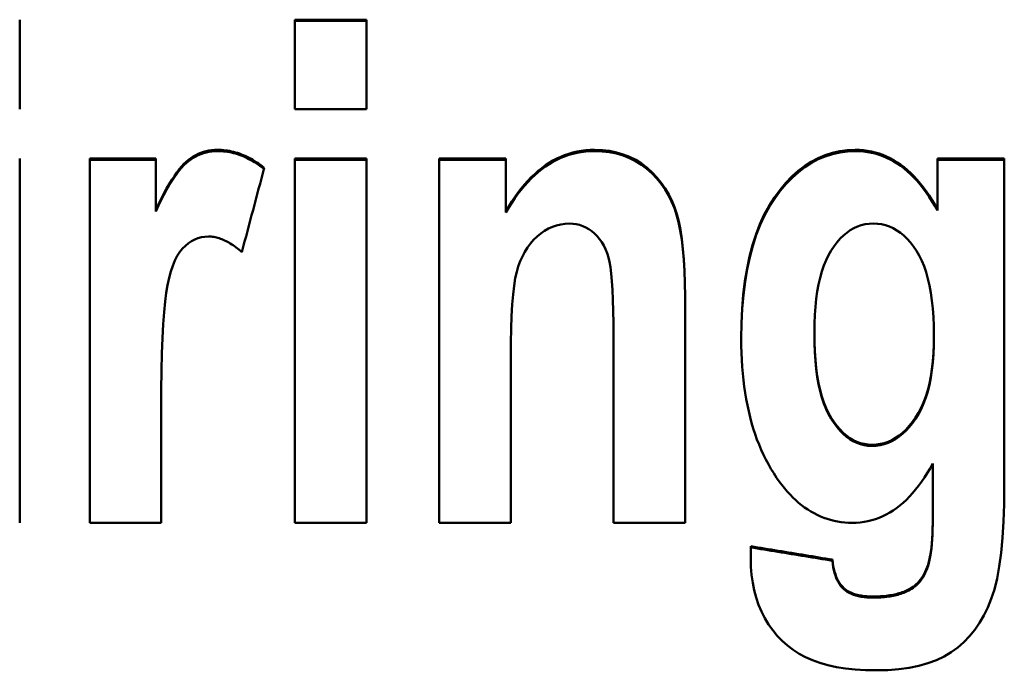
# Model space of a CAD drawing. Units: millimetres. Extents: x 66 to 348, y 84 to 224.
# Drawn here: x 93 to 99, y 171 to 175 of the extents above; entities that cross this region are included whole.
import ezdxf

# ---------------------------------------------------------------- set-up
doc = ezdxf.new("R2010")
doc.units = ezdxf.units.MM
doc.layers.add('Visible (ISO)', color=7, linetype='Continuous', lineweight=50)

msp = doc.modelspace()

# ---------------------------------------------------------------- linework, layer by layer
at = {"layer": 'Visible (ISO)'}
for p, q in [((93.4597, 173.9936), (93.4597, 174.5339)), ((95.1237, 174.5339), (95.5564, 174.5339)), ((95.1237, 174.5339), (95.1237, 173.9936)), ((95.5564, 173.9936), (95.5564, 174.5339)), ((95.1237, 174.5261), (95.5564, 174.5261)), ((95.5564, 173.9936), (95.1237, 173.9936)), ((93.4597, 171.492), (93.4597, 173.6949)), ((93.8828, 173.6949), (94.2822, 173.6949)), ((93.8828, 173.6949), (93.8828, 171.492)), ((93.8828, 173.6874), (94.2822, 173.6874)), ((94.2822, 173.382), (94.2822, 173.6949)), ((95.1237, 173.6949), (95.5564, 173.6949)), ((95.1237, 173.6949), (95.1237, 171.492)), ((95.1237, 173.6874), (95.5564, 173.6874)), ((95.5564, 171.492), (95.5564, 173.6949)), ((95.9962, 173.6949), (96.3979, 173.6949)), ((95.9962, 173.6949), (95.9962, 171.492)), ((95.9962, 173.6874), (96.3979, 173.6874)), ((96.3979, 173.3749), (96.3979, 173.6949)), ((99.0081, 173.6949), (99.4123, 173.6949)), ((99.0081, 173.6949), (99.0081, 173.3867)), ((99.0081, 173.6874), (99.4123, 173.6874)), ((99.4123, 171.7197), (99.4123, 173.6949)), ((94.2822, 173.3746), (94.2822, 173.382)), ((96.3979, 173.3675), (96.3979, 173.3749)), ((99.0081, 173.3793), (99.0081, 173.3867)), ((97.482, 171.492), (97.482, 172.8628)), ((98.2641, 172.6352), (98.2641, 172.6423)), ((97.0493, 172.6185), (97.0493, 171.492)), ((98.9868, 172.6186), (98.9868, 172.6257)), ((96.4288, 171.492), (96.4288, 172.4905)), ((94.3155, 171.492), (94.3155, 172.1727)), ((98.9796, 171.8502), (98.9796, 171.5276)), ((98.9796, 171.521), (98.9796, 171.5276)), ((94.3155, 171.492), (93.8828, 171.492)), ((95.5564, 171.492), (95.1237, 171.492)), ((96.4288, 171.492), (95.9962, 171.492)), ((97.482, 171.492), (97.0493, 171.492)), ((97.879, 171.3497), (97.879, 171.2762)), ((98.3734, 171.2625), (98.3734, 171.269))]:
    msp.add_line(p, q, dxfattribs=at)
at = {"layer": 'Visible (ISO)', "flags": 128}
for points in [[(94.2822, 173.382), (94.2991, 173.4177), (94.3157, 173.4514), (94.332, 173.483), (94.3481, 173.5125), (94.3639, 173.54), (94.3794, 173.5654), (94.3946, 173.5888), (94.4095, 173.6101), (94.4242, 173.6294), (94.4385, 173.6466), (94.4526, 173.6617), (94.4664, 173.6748), (94.4803, 173.6863), (94.4945, 173.6969), (94.509, 173.7064), (94.5239, 173.7149), (94.5391, 173.7225), (94.5547, 173.729), (94.5706, 173.7345), (94.5869, 173.739), (94.6035, 173.7426), (94.6205, 173.7451), (94.6378, 173.7466), (94.6554, 173.7471)], [(94.2822, 173.3746), (94.2991, 173.4103), (94.3157, 173.4439), (94.332, 173.4755), (94.3481, 173.505), (94.3639, 173.5325), (94.3794, 173.5579), (94.3946, 173.5813), (94.4095, 173.6026), (94.4242, 173.6218), (94.4385, 173.639), (94.4526, 173.6542), (94.4664, 173.6672), (94.4803, 173.6788), (94.4945, 173.6893), (94.509, 173.6988), (94.5239, 173.7074), (94.5391, 173.7149), (94.5547, 173.7214), (94.5706, 173.7269), (94.5869, 173.7315), (94.6035, 173.735), (94.6205, 173.7375), (94.6378, 173.739), (94.6554, 173.7395)], [(94.6554, 173.7471), (94.6677, 173.7469), (94.6799, 173.7463), (94.6921, 173.7454), (94.7042, 173.744), (94.7163, 173.7423), (94.7284, 173.7403), (94.7404, 173.7378), (94.7524, 173.7349), (94.7643, 173.7317), (94.7762, 173.7281), (94.788, 173.7242), (94.7998, 173.7198), (94.8116, 173.7151), (94.8233, 173.71), (94.835, 173.7045), (94.8467, 173.6986), (94.8583, 173.6924), (94.8698, 173.6857), (94.8813, 173.6787), (94.8928, 173.6713), (94.9042, 173.6636), (94.9156, 173.6554), (94.927, 173.6469), (94.9383, 173.638)], [(94.6554, 173.7395), (94.6676, 173.7393), (94.6798, 173.7388), (94.6919, 173.7378), (94.7039, 173.7365), (94.7159, 173.7348), (94.7279, 173.7328), (94.7399, 173.7303), (94.7518, 173.7275), (94.7636, 173.7244), (94.7755, 173.7208), (94.7872, 173.7169), (94.799, 173.7126), (94.8107, 173.7079), (94.8223, 173.7029), (94.8339, 173.6974), (94.8455, 173.6916), (94.8571, 173.6855), (94.8686, 173.6789), (94.88, 173.672), (94.8914, 173.6647), (94.9028, 173.6571), (94.9141, 173.649), (94.9254, 173.6406), (94.9367, 173.6318)], [(96.3979, 173.3749), (96.4159, 173.4051), (96.4343, 173.434), (96.4531, 173.4616), (96.4722, 173.488), (96.4916, 173.5131), (96.5115, 173.537), (96.5316, 173.5596), (96.5522, 173.5809), (96.5731, 173.6009), (96.5944, 173.6197), (96.616, 173.6372), (96.638, 173.6534), (96.6604, 173.6684), (96.6833, 173.682), (96.7065, 173.6944), (96.7302, 173.7055), (96.7543, 173.7152), (96.7789, 173.7237), (96.8039, 173.7308), (96.8293, 173.7367), (96.8551, 173.7412), (96.8814, 173.7445), (96.9081, 173.7464), (96.9352, 173.7471)], [(96.3979, 173.3675), (96.4159, 173.3976), (96.4343, 173.4266), (96.4531, 173.4542), (96.4722, 173.4806), (96.4916, 173.5057), (96.5115, 173.5295), (96.5316, 173.5521), (96.5522, 173.5734), (96.5731, 173.5934), (96.5944, 173.6122), (96.616, 173.6297), (96.638, 173.6459), (96.6604, 173.6608), (96.6833, 173.6745), (96.7065, 173.6869), (96.7302, 173.6979), (96.7543, 173.7077), (96.7789, 173.7161), (96.8039, 173.7232), (96.8293, 173.7291), (96.8551, 173.7337), (96.8814, 173.7369), (96.9081, 173.7389), (96.9352, 173.7395)], [(96.9352, 173.7471), (96.9812, 173.7454), (97.0255, 173.7403), (97.0679, 173.7317), (97.1084, 173.7198), (97.1472, 173.7045), (97.1841, 173.6857), (97.2193, 173.6636), (97.2526, 173.638), (97.2837, 173.6098), (97.3124, 173.5797), (97.3385, 173.5476), (97.3622, 173.5136), (97.3834, 173.4776), (97.4021, 173.4398), (97.4183, 173.4), (97.432, 173.3583), (97.4437, 173.3132), (97.4539, 173.2633), (97.4625, 173.2086), (97.4695, 173.1491), (97.4749, 173.0847), (97.4788, 173.0156), (97.4812, 172.9416), (97.482, 172.8628)], [(96.9352, 173.7395), (96.9811, 173.7378), (97.0251, 173.7327), (97.0674, 173.7243), (97.1078, 173.7125), (97.1465, 173.6972), (97.1833, 173.6786), (97.2184, 173.6567), (97.2516, 173.6313), (97.2827, 173.6033), (97.3113, 173.5733), (97.3375, 173.5414), (97.3612, 173.5077), (97.3824, 173.472), (97.4012, 173.4344), (97.4175, 173.3948), (97.4313, 173.3534), (97.443, 173.3088), (97.4533, 173.2594), (97.4619, 173.2053), (97.469, 173.1463), (97.4746, 173.0826), (97.4786, 173.0141), (97.481, 172.9408), (97.482, 172.8628)], [(97.8219, 172.6067), (97.8233, 172.6988), (97.8275, 172.7871), (97.8345, 172.8716), (97.8442, 172.9522), (97.8568, 173.029), (97.8721, 173.1019), (97.8903, 173.1711), (97.9112, 173.2363), (97.9349, 173.2978), (97.9614, 173.3554), (97.9907, 173.4091), (98.0228, 173.459), (98.0569, 173.505), (98.0922, 173.5471), (98.1286, 173.5851), (98.1663, 173.6191), (98.2052, 173.6491), (98.2454, 173.6751), (98.2867, 173.6971), (98.3292, 173.7151), (98.3729, 173.7291), (98.4178, 173.7391), (98.464, 173.7451), (98.5113, 173.7471)], [(97.8219, 172.6067), (97.8235, 172.6982), (97.8279, 172.7859), (97.835, 172.8698), (97.8449, 172.9499), (97.8576, 173.0262), (97.8731, 173.0987), (97.8913, 173.1673), (97.9123, 173.2322), (97.9361, 173.2932), (97.9626, 173.3504), (97.992, 173.4038), (98.024, 173.4534), (98.0581, 173.4991), (98.0933, 173.5408), (98.1297, 173.5786), (98.1673, 173.6124), (98.2061, 173.6421), (98.2461, 173.668), (98.2873, 173.6898), (98.3297, 173.7077), (98.3733, 173.7216), (98.4181, 173.7316), (98.4641, 173.7375), (98.5113, 173.7395)], [(98.5113, 173.7471), (98.5361, 173.7464), (98.5605, 173.7446), (98.5846, 173.7414), (98.6084, 173.7371), (98.6318, 173.7314), (98.6548, 173.7245), (98.6775, 173.7164), (98.6999, 173.707), (98.7219, 173.6964), (98.7436, 173.6845), (98.7649, 173.6714), (98.7859, 173.657), (98.8065, 173.6413), (98.8267, 173.6245), (98.8466, 173.6063), (98.866, 173.5869), (98.8851, 173.5663), (98.9038, 173.5444), (98.9222, 173.5212), (98.9401, 173.4968), (98.9577, 173.4712), (98.9749, 173.4443), (98.9917, 173.4161), (99.0081, 173.3867)], [(98.5113, 173.7395), (98.5361, 173.7389), (98.5605, 173.737), (98.5846, 173.7339), (98.6084, 173.7295), (98.6318, 173.7239), (98.6548, 173.717), (98.6775, 173.7089), (98.6999, 173.6995), (98.7219, 173.6888), (98.7436, 173.677), (98.7649, 173.6638), (98.7859, 173.6495), (98.8065, 173.6338), (98.8267, 173.6169), (98.8466, 173.5988), (98.866, 173.5794), (98.8851, 173.5588), (98.9038, 173.5369), (98.9222, 173.5138), (98.9401, 173.4894), (98.9577, 173.4637), (98.9749, 173.4369), (98.9917, 173.4087), (99.0081, 173.3793)], [(96.7831, 173.3014), (96.7566, 173.3002), (96.7308, 173.2965), (96.7055, 173.2904), (96.6808, 173.2818), (96.6568, 173.2708), (96.6333, 173.2574), (96.6104, 173.2415), (96.5881, 173.2232), (96.5669, 173.2027), (96.5474, 173.1804), (96.5295, 173.1563), (96.5132, 173.1304), (96.4986, 173.1027), (96.4856, 173.0731), (96.4742, 173.0418), (96.4645, 173.0086), (96.4561, 172.9707), (96.4489, 172.9251), (96.4428, 172.8718), (96.4378, 172.8109), (96.4339, 172.7423), (96.4311, 172.6661), (96.4294, 172.5821), (96.4288, 172.4905)], [(97.0493, 172.6185), (97.0489, 172.6998), (97.0478, 172.7739), (97.046, 172.8408), (97.0434, 172.9007), (97.04, 172.9535), (97.0359, 172.9991), (97.0311, 173.0376), (97.0255, 173.0691), (97.0189, 173.0961), (97.011, 173.1216), (97.0017, 173.1455), (96.9911, 173.1677), (96.9791, 173.1884), (96.9658, 173.2075), (96.9512, 173.225), (96.9352, 173.2409), (96.9183, 173.2551), (96.9007, 173.2674), (96.8826, 173.2778), (96.8639, 173.2863), (96.8446, 173.2929), (96.8247, 173.2976), (96.8041, 173.3004), (96.7831, 173.3014)], [(98.6207, 173.3014), (98.5956, 173.3003), (98.5713, 173.2969), (98.5477, 173.2912), (98.5248, 173.2833), (98.5025, 173.2732), (98.481, 173.2608), (98.4601, 173.2461), (98.44, 173.2292), (98.4205, 173.21), (98.4018, 173.1886), (98.3837, 173.1649), (98.3663, 173.139), (98.35, 173.1107), (98.3351, 173.0801), (98.3216, 173.047), (98.3095, 173.0116), (98.2989, 172.9738), (98.2896, 172.9336), (98.2818, 172.891), (98.2754, 172.846), (98.2705, 172.7987), (98.2669, 172.7489), (98.2648, 172.6968), (98.2641, 172.6423)], [(98.9868, 172.6257), (98.986, 172.6821), (98.9838, 172.736), (98.9801, 172.7874), (98.975, 172.8363), (98.9684, 172.8827), (98.9603, 172.9265), (98.9508, 172.9678), (98.9397, 173.0066), (98.9272, 173.0429), (98.9133, 173.0767), (98.8979, 173.1079), (98.881, 173.1366), (98.863, 173.1629), (98.8444, 173.187), (98.825, 173.2087), (98.805, 173.2282), (98.7844, 173.2453), (98.763, 173.2602), (98.741, 173.2728), (98.7183, 173.2831), (98.6949, 173.2911), (98.6708, 173.2968), (98.6461, 173.3003), (98.6207, 173.3014)], [(94.6007, 173.2232), (94.5791, 173.222), (94.558, 173.2186), (94.5375, 173.2128), (94.5175, 173.2048), (94.4982, 173.1945), (94.4795, 173.1818), (94.4614, 173.1669), (94.4438, 173.1497), (94.4272, 173.1294), (94.4118, 173.1054), (94.3977, 173.0777), (94.3847, 173.0462), (94.373, 173.011), (94.3625, 172.9721), (94.3532, 172.9294), (94.3452, 172.8829), (94.3382, 172.8296), (94.3322, 172.7661), (94.3271, 172.6925), (94.3229, 172.6088), (94.3197, 172.5149), (94.3173, 172.411), (94.3159, 172.2969), (94.3155, 172.1727)], [(94.8028, 173.1283), (94.7939, 173.1361), (94.7851, 173.1435), (94.7763, 173.1506), (94.7675, 173.1573), (94.7588, 173.1637), (94.7501, 173.1698), (94.7414, 173.1756), (94.7328, 173.181), (94.7242, 173.1861), (94.7157, 173.1909), (94.7072, 173.1953), (94.6988, 173.1995), (94.6904, 173.2032), (94.682, 173.2067), (94.6737, 173.2098), (94.6655, 173.2126), (94.6572, 173.2151), (94.649, 173.2172), (94.6409, 173.219), (94.6328, 173.2205), (94.6247, 173.2217), (94.6167, 173.2225), (94.6087, 173.223), (94.6007, 173.2232)], [(98.2641, 172.6423), (98.2648, 172.5847), (98.2669, 172.5298), (98.2705, 172.4775), (98.2754, 172.4279), (98.2818, 172.381), (98.2896, 172.3367), (98.2989, 172.295), (98.3095, 172.256), (98.3216, 172.2196), (98.3351, 172.1859), (98.35, 172.1549), (98.3663, 172.1265), (98.3836, 172.1005), (98.4015, 172.0768), (98.4199, 172.0554), (98.4389, 172.0362), (98.4585, 172.0193), (98.4786, 172.0046), (98.4993, 171.9922), (98.5206, 171.9821), (98.5424, 171.9742), (98.5647, 171.9685), (98.5877, 171.9652), (98.6111, 171.964)], [(98.2641, 172.6352), (98.2648, 172.5776), (98.2669, 172.5227), (98.2705, 172.4705), (98.2754, 172.4209), (98.2818, 172.374), (98.2896, 172.3297), (98.2989, 172.288), (98.3095, 172.249), (98.3216, 172.2127), (98.3351, 172.179), (98.35, 172.148), (98.3663, 172.1196), (98.3836, 172.0937), (98.4015, 172.07), (98.4199, 172.0485), (98.4389, 172.0294), (98.4585, 172.0125), (98.4786, 171.9978), (98.4993, 171.9854), (98.5206, 171.9752), (98.5424, 171.9674), (98.5647, 171.9617), (98.5877, 171.9583), (98.6111, 171.9572)], [(98.0359, 171.7648), (98.0184, 171.7911), (98.0017, 171.8181), (97.9857, 171.8459), (97.9705, 171.8745), (97.956, 171.9038), (97.9423, 171.9339), (97.9293, 171.9648), (97.917, 171.9964), (97.9055, 172.0288), (97.8947, 172.062), (97.8847, 172.0959), (97.8754, 172.1306), (97.8668, 172.1661), (97.859, 172.2023), (97.852, 172.2393), (97.8457, 172.2771), (97.8401, 172.3156), (97.8353, 172.3549), (97.8312, 172.3949), (97.8278, 172.4358), (97.8252, 172.4773), (97.8234, 172.5197), (97.8223, 172.5628), (97.8219, 172.6067)], [(98.6111, 171.964), (98.6366, 171.9652), (98.6614, 171.9686), (98.6857, 171.9743), (98.7093, 171.9822), (98.7323, 171.9924), (98.7547, 172.0049), (98.7765, 172.0197), (98.7976, 172.0368), (98.8182, 172.0561), (98.8381, 172.0777), (98.8575, 172.1015), (98.8762, 172.1277), (98.8939, 172.1561), (98.91, 172.1869), (98.9246, 172.2202), (98.9376, 172.2557), (98.9491, 172.2937), (98.9591, 172.334), (98.9676, 172.3767), (98.9745, 172.4217), (98.9798, 172.4692), (98.9837, 172.519), (98.986, 172.5711), (98.9868, 172.6257)], [(98.6111, 171.9572), (98.6366, 171.9583), (98.6614, 171.9617), (98.6857, 171.9674), (98.7093, 171.9754), (98.7323, 171.9856), (98.7547, 171.9981), (98.7765, 172.0129), (98.7976, 172.0299), (98.8182, 172.0492), (98.8381, 172.0708), (98.8575, 172.0946), (98.8762, 172.1208), (98.8939, 172.1492), (98.91, 172.18), (98.9246, 172.2132), (98.9376, 172.2488), (98.9491, 172.2867), (98.9591, 172.327), (98.9676, 172.3697), (98.9745, 172.4147), (98.9798, 172.4621), (98.9837, 172.5119), (98.986, 172.564), (98.9868, 172.6186)], [(98.9796, 171.8502), (98.9632, 171.8208), (98.9465, 171.7926), (98.9294, 171.7658), (98.912, 171.7401), (98.8943, 171.7158), (98.8762, 171.6928), (98.8578, 171.671), (98.8391, 171.6504), (98.82, 171.6311), (98.8007, 171.6132), (98.781, 171.5964), (98.7609, 171.581), (98.7405, 171.5668), (98.7198, 171.5538), (98.6987, 171.5421), (98.6772, 171.5316), (98.6553, 171.5223), (98.6331, 171.5143), (98.6106, 171.5075), (98.5876, 171.5019), (98.5643, 171.4976), (98.5407, 171.4945), (98.5167, 171.4926), (98.4923, 171.492)], [(98.4923, 171.492), (98.4699, 171.4925), (98.4477, 171.4939), (98.4259, 171.4963), (98.4043, 171.4996), (98.3831, 171.5039), (98.3621, 171.5091), (98.3415, 171.5152), (98.3211, 171.5223), (98.3011, 171.5304), (98.2813, 171.5394), (98.2618, 171.5493), (98.2427, 171.5602), (98.2238, 171.5721), (98.2052, 171.5848), (98.187, 171.5986), (98.169, 171.6133), (98.1513, 171.6289), (98.1339, 171.6455), (98.1168, 171.663), (98.1, 171.6814), (98.0836, 171.7009), (98.0674, 171.7212), (98.0515, 171.7425), (98.0359, 171.7648)], [(99.4123, 171.7197), (99.4111, 171.6052), (99.4074, 171.4989), (99.4012, 171.4006), (99.3927, 171.3106), (99.3816, 171.2287), (99.3682, 171.1549), (99.3522, 171.0893), (99.3338, 171.0318), (99.3129, 170.9801), (99.2893, 170.9316), (99.263, 170.8864), (99.234, 170.8444), (99.2023, 170.8057), (99.168, 170.7703), (99.131, 170.7381), (99.0914, 170.7092), (99.0484, 170.6836), (99.0015, 170.6614), (98.9506, 170.6427), (98.8958, 170.6273), (98.8371, 170.6154), (98.7744, 170.6069), (98.7078, 170.6017), (98.6373, 170.6)], [(98.8513, 171.0983), (98.8614, 171.1049), (98.8711, 171.1123), (98.8804, 171.1203), (98.8893, 171.129), (98.8978, 171.1383), (98.9059, 171.1484), (98.9137, 171.1591), (98.921, 171.1705), (98.9279, 171.1825), (98.9345, 171.1953), (98.9406, 171.2087), (98.9463, 171.2228), (98.9517, 171.2381), (98.9565, 171.2553), (98.9609, 171.2743), (98.9648, 171.2951), (98.9683, 171.3178), (98.9713, 171.3423), (98.9738, 171.3686), (98.9759, 171.3968), (98.9775, 171.4267), (98.9787, 171.4585), (98.9794, 171.4922), (98.9796, 171.5276)], [(98.8513, 171.0918), (98.8614, 171.0984), (98.8711, 171.1058), (98.8804, 171.1138), (98.8893, 171.1225), (98.8978, 171.1318), (98.9059, 171.1419), (98.9137, 171.1526), (98.921, 171.164), (98.9279, 171.176), (98.9345, 171.1888), (98.9406, 171.2022), (98.9463, 171.2163), (98.9517, 171.2316), (98.9565, 171.2488), (98.9609, 171.2678), (98.9648, 171.2886), (98.9683, 171.3112), (98.9713, 171.3357), (98.9738, 171.362), (98.9759, 171.3902), (98.9775, 171.4201), (98.9787, 171.4519), (98.9794, 171.4855), (98.9796, 171.521)], [(97.879, 171.3497), (97.8996, 171.3463), (97.9202, 171.343), (97.9408, 171.3396), (97.9614, 171.3362), (97.982, 171.3329), (98.0026, 171.3295), (98.0232, 171.3262), (98.0438, 171.3228), (98.0644, 171.3195), (98.085, 171.3161), (98.1056, 171.3127), (98.1262, 171.3094), (98.1468, 171.306), (98.1674, 171.3027), (98.188, 171.2993), (98.2086, 171.2959), (98.2292, 171.2926), (98.2498, 171.2892), (98.2704, 171.2859), (98.291, 171.2825), (98.3116, 171.2791), (98.3322, 171.2758), (98.3528, 171.2724), (98.3734, 171.2691)], [(97.879, 171.3431), (97.8996, 171.3398), (97.9202, 171.3364), (97.9408, 171.333), (97.9614, 171.3297), (97.982, 171.3263), (98.0026, 171.323), (98.0232, 171.3196), (98.0438, 171.3163), (98.0644, 171.3129), (98.085, 171.3095), (98.1056, 171.3062), (98.1262, 171.3028), (98.1468, 171.2995), (98.1674, 171.2961), (98.188, 171.2927), (98.2086, 171.2894), (98.2292, 171.286), (98.2498, 171.2827), (98.2704, 171.2793), (98.291, 171.2759), (98.3116, 171.2726), (98.3322, 171.2692), (98.3528, 171.2659), (98.3734, 171.2625)], [(98.6373, 170.6), (98.5724, 170.6013), (98.5108, 170.605), (98.4525, 170.6112), (98.3975, 170.6199), (98.3458, 170.6311), (98.2974, 170.6447), (98.2524, 170.6609), (98.2106, 170.6795), (98.1716, 170.7006), (98.135, 170.7241), (98.1008, 170.75), (98.0688, 170.7783), (98.0393, 170.809), (98.012, 170.8421), (97.9871, 170.8776), (97.9645, 170.9156), (97.9445, 170.9555), (97.9271, 170.9968), (97.9124, 171.0397), (97.9004, 171.084), (97.891, 171.1298), (97.8843, 171.1771), (97.8803, 171.2259), (97.879, 171.2762)], [(98.3734, 171.2691), (98.3757, 171.2494), (98.3786, 171.2307), (98.3822, 171.2129), (98.3864, 171.1962), (98.3912, 171.1804), (98.3966, 171.1656), (98.4027, 171.1517), (98.4093, 171.1388), (98.4167, 171.1269), (98.4246, 171.116), (98.4332, 171.1061), (98.4424, 171.0971), (98.4523, 171.0889), (98.4632, 171.0815), (98.4749, 171.0748), (98.4875, 171.0687), (98.5011, 171.0634), (98.5155, 171.0588), (98.5308, 171.0549), (98.547, 171.0517), (98.5641, 171.0493), (98.582, 171.0475), (98.6009, 171.0464), (98.6207, 171.0461)], [(98.3734, 171.2625), (98.3757, 171.2428), (98.3786, 171.2241), (98.3822, 171.2064), (98.3864, 171.1897), (98.3912, 171.1739), (98.3966, 171.1591), (98.4027, 171.1452), (98.4093, 171.1324), (98.4167, 171.1205), (98.4246, 171.1095), (98.4332, 171.0996), (98.4424, 171.0906), (98.4523, 171.0825), (98.4632, 171.075), (98.4749, 171.0683), (98.4875, 171.0623), (98.5011, 171.057), (98.5155, 171.0524), (98.5308, 171.0485), (98.547, 171.0453), (98.5641, 171.0428), (98.582, 171.041), (98.6009, 171.04), (98.6207, 171.0396)], [(98.6207, 171.0461), (98.6325, 171.0461), (98.6441, 171.0464), (98.6555, 171.0469), (98.6667, 171.0475), (98.6777, 171.0483), (98.6886, 171.0493), (98.6992, 171.0505), (98.7097, 171.0519), (98.7199, 171.0534), (98.73, 171.0551), (98.7399, 171.057), (98.7496, 171.0591), (98.7591, 171.0614), (98.7685, 171.0638), (98.7776, 171.0664), (98.7865, 171.0693), (98.7953, 171.0723), (98.8039, 171.0754), (98.8122, 171.0788), (98.8204, 171.0823), (98.8284, 171.086), (98.8362, 171.0899), (98.8438, 171.094), (98.8513, 171.0983)], [(98.6207, 171.0396), (98.6325, 171.0397), (98.6441, 171.04), (98.6555, 171.0404), (98.6667, 171.0411), (98.6777, 171.0419), (98.6886, 171.0429), (98.6992, 171.044), (98.7097, 171.0454), (98.7199, 171.0469), (98.73, 171.0487), (98.7399, 171.0506), (98.7496, 171.0526), (98.7591, 171.0549), (98.7685, 171.0574), (98.7776, 171.06), (98.7865, 171.0628), (98.7953, 171.0658), (98.8039, 171.069), (98.8122, 171.0723), (98.8204, 171.0758), (98.8284, 171.0796), (98.8362, 171.0834), (98.8438, 171.0875), (98.8513, 171.0918)]]:
    msp.add_lwpolyline(points, dxfattribs=at)
at = {"layer": 'Visible (ISO)'}
msp.add_ellipse((94.8705, 153.7609), major_axis=(-66.7341, -252.4488), ratio=0.019256, start_param=4.638662, end_param=4.640687, dxfattribs=at)

doc.saveas('drawing.dxf')
